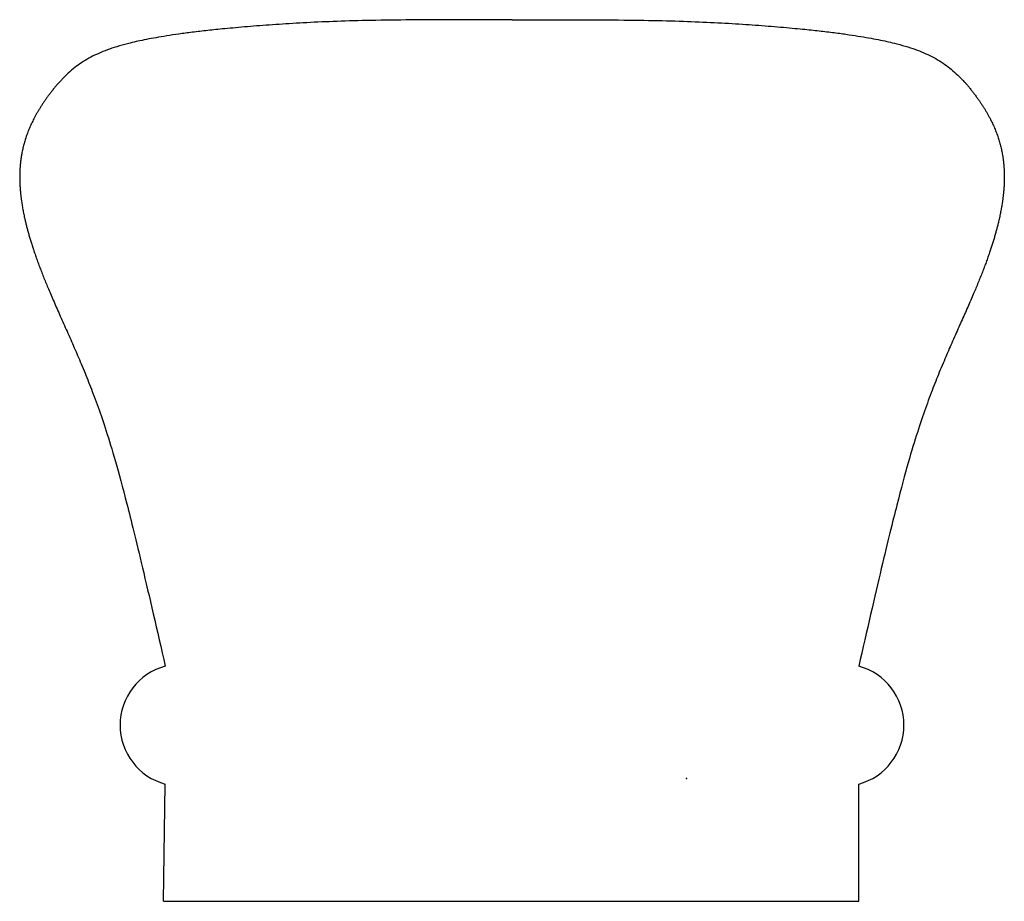
# Model space of a CAD drawing. Units: centimetres. Extents: x -4.44 to 2.11, y -0.82 to 5.05.
import ezdxf

# ---------------------------------------------------------------- set-up
doc = ezdxf.new("R2010")
doc.units = ezdxf.units.CM
doc.header["$MEASUREMENT"] = 0
doc.layers.add('734 v3_Sketch1', color=7, linetype='Continuous')

msp = doc.modelspace()

# ---------------------------------------------------------------- linework, layer by layer
at = {"layer": '734 v3_Sketch1'}
for p, q in [((-3.4798, -0.8179), (-3.4685, -0.038)), ((1.1453, -0.8179), (1.1453, -0.038)), ((-3.4798, -0.8179), (1.1453, -0.8179))]:
    msp.add_line(p, q, dxfattribs=at)
for centre, start, end in [((-3.3637, 0.3542), 104.96138, 255.03862), ((1.0405, 0.3542), 284.96138, 75.03862)]:
    msp.add_arc(centre, 0.4059, start, end, dxfattribs=at)
for points, knots in [([(-1.1616, 5.048), (-1.8546, 5.048), (-2.4385, 5.048), (-3.3347, 4.9781), (-3.7081, 4.9034), (-4.0272, 4.8084), (-4.2241, 4.5911), (-4.378, 4.3662), (-4.4276, 4.1853), (-4.4389, 4.0559), (-4.4374, 3.9767), (-4.4365, 3.9554)], [0, 0, 0, 0, 0, 0, 0.1, 0.2, 0.3, 0.4, 0.5, 0.6, 0.6358171, 0.6358171, 0.6358171, 0.6358171, 0.6358171, 0.6358171]), ([(-1.1616, 5.048), (-0.4686, 5.048), (0.1153, 5.048), (1.0115, 4.9781), (1.3849, 4.9034), (1.704, 4.8084), (1.9009, 4.5911), (2.057, 4.3629), (2.1063, 4.1783), (2.1165, 4.0453), (2.1138, 3.9617), (2.1122, 3.9362)], [0, 0, 0, 0, 0, 0, 0.1, 0.2, 0.3, 0.4, 0.5, 0.6, 0.6422516, 0.6422516, 0.6422516, 0.6422516, 0.6422516, 0.6422516]), ([(-4.4365, 3.9554), (-4.4348, 3.9173), (-4.4258, 3.8163), (-4.3915, 3.6353), (-4.2911, 3.3135), (-4.0748, 2.887), (-3.8711, 2.4117), (-3.7149, 1.8278), (-3.4685, 0.7464)], [0.6358171, 0.6358171, 0.6358171, 0.6358171, 0.6358171, 0.6358171, 0.7, 0.8, 0.9, 1, 1, 1, 1, 1, 1]), ([(2.1122, 3.9362), (2.11, 3.9013), (2.1, 3.803), (2.0647, 3.6239), (1.964, 3.3059), (1.7515, 2.887), (1.5478, 2.4117), (1.3917, 1.8278), (1.1453, 0.7464)], [0.6422516, 0.6422516, 0.6422516, 0.6422516, 0.6422516, 0.6422516, 0.7, 0.8, 0.9, 1, 1, 1, 1, 1, 1])]:
    msp.add_open_spline(points, degree=5, knots=knots, dxfattribs=at)
msp.add_point((0, 0), dxfattribs=at)

doc.saveas('drawing.dxf')
